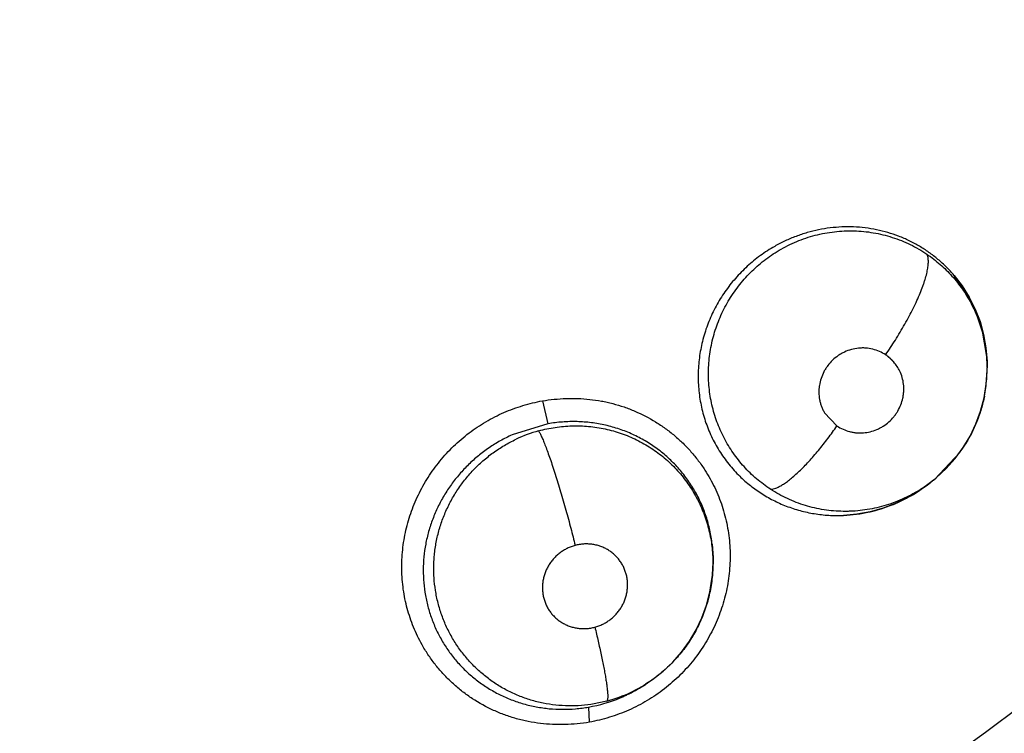
# Model space of a CAD drawing. Units: inches. Extents: x 0.4 to 16.6, y 0.6 to 10.4.
# Drawn here: x 4.7 to 4.8, y 8.9 to 8.9 of the extents above; entities that cross this region are included whole.
import ezdxf

# ---------------------------------------------------------------- set-up
doc = ezdxf.new("R2010")
doc.units = ezdxf.units.IN
doc.header["$LTSCALE"] = 0.935
doc.header["$MEASUREMENT"] = 0
doc.layers.get('0').update_dxf_attribs({"linetype": 'CONTINUOUS'})
doc.layers.add('AXIS', color=7, linetype='CONTINUOUS')
doc.layers.add('SCHEME_DIMS', color=7, linetype='CONTINUOUS')
doc.dimstyles.new('DIMSTYLE_1', dxfattribs={"dimtxt": 0.1, "dimasz": 0.1875, "dimexe": 0.125, "dimexo": 0.0625, "dimgap": 0.1, "dimtad": 0, "dimtih": 1, "dimtoh": 1, "dimdec": 1, "dimlfac": 2, "dimzin": 4, "dimdsep": 46, "dimtxsty": 'STANDARD', "dimblk": '_FILLED', "dimblk1": '_FILLED', "dimblk2": '_FILLED', "dimcen": 0.09, "dimadec": 0, "dimazin": 0, "dimtp": 0.1, "dimtm": 0.1, "dimtfac": 1, "dimtdec": 1, "dimtofl": 0, "dimtmove": 0, "dimatfit": 3, "dimldrblk": '_FILLED', "dimfxl": 1, "dimtolj": 1, "dimtzin": 4, "dimarcsym": 0})

# ---------------------------------------------------------------- blocks, each defined once
blk = doc.blocks.new('_FILLED')
at = {"color": 0, "linetype": 'BYBLOCK'}
blk.add_solid([(0, 0), (-1, 0.1666666667), (-1, -0.1666666667)], dxfattribs=at)
blk = doc.blocks.new('*D2')
at = {"layer": 'SCHEME_DIMS', "color": 7, "linetype": 'CONTINUOUS'}
for p, q in [((4.6802233772, 9.6222831852), (6.1083797921, 9.6222831852)), ((5.9833797921, 9.6222831852), (5.9833797921, 7.7449220776)), ((5.9833797921, 5.41756097), (5.9833797921, 7.2949220776)), ((4.9346593196, 5.41756097), (6.1083797921, 5.41756097))]:
    blk.add_line(p, q, dxfattribs=at)
at = {"layer": 'SCHEME_DIMS', "color": 7, "linetype": 'CONTINUOUS', "xscale": 0.1875, "yscale": 0.1875, "zscale": 0.1875}
for p, rotation in [((5.9833797921, 9.6222831852), 90), ((5.9833797921, 5.41756097), 270)]:
    blk.add_blockref('_FILLED', p, dxfattribs=dict(at, rotation=rotation))
at = {"layer": 'SCHEME_DIMS', "color": 7, "linetype": 'CONTINUOUS', "insert": (5.9333797921, 7.6449220776), "char_height": 0.1, "width": 0.6, "attachment_point": 2, "line_spacing_factor": 0.9}
blk.add_mtext('213,6\\P[8.41]', dxfattribs=at)

msp = doc.modelspace()

# ---------------------------------------------------------------- linework, layer by layer
at = {"color": 7, "linetype": 'CONTINUOUS'}
for p, q in [((4.7945007388, 8.9193103722), (4.7934093334, 8.9208625658)), ((4.7954737344, 8.917016403), (4.7945397839, 8.9192417091)), ((4.7958677159, 8.9147576561), (4.7955297266, 8.9168153809)), ((4.7958265166, 8.9126649585), (4.795891568, 8.9136950689)), ((4.795891568, 8.9136950689), (4.79589272, 8.9139133883)), ((4.7958923124, 8.9139422407), (4.7958918339, 8.9140898014)), ((4.7958923124, 8.9139422407), (4.795892545, 8.9139083981)), ((4.7624136585, 8.9114211149), (4.7628307598, 8.909688737)), ((4.7845901166, 8.9095256948), (4.7836517096, 8.9105187927)), ((4.7836556017, 8.9105205047), (4.7845947142, 8.9095196715)), ((4.7628307645, 8.9096887378), (4.7601267636, 8.9088543138)), ((4.7938096011, 8.9074985566), (4.7919567598, 8.9055335142)), ((4.7916399083, 8.9052819261), (4.7908485751, 8.9046972399)), ((4.7918523035, 8.9054494394), (4.7916413417, 8.9052799862)), ((4.7918656054, 8.9054601422), (4.7918564678, 8.9054527864)), ((4.7752091199, 8.8982852567), (4.7752074447, 8.8982661382)), ((4.7752091199, 8.8982852567), (4.7752246875, 8.8984609602)), ((4.7700931221, 8.8900225917), (4.7692037197, 8.8895013586)), ((4.7702035716, 8.8901013906), (4.7700931221, 8.8900225917)), ((4.7704038017, 8.8902277397), (4.7701815451, 8.890080701)), ((4.7704220324, 8.8902398209), (4.7704038015, 8.89022774)), ((4.7692037197, 8.8895013586), (4.7682726744, 8.8890628402)), ((4.7658927054, 8.8883648031), (4.7659461409, 8.8872366599))]:
    msp.add_line(p, q, dxfattribs=at)
for points in [[(4.7934074771, 8.9208563846), (4.7940173043, 8.920067124), (4.7945481522, 8.9192219668), (4.794998669, 8.9183203528), (4.7953607139, 8.9173792252), (4.7956292532, 8.9164100753), (4.7958046002, 8.9154110007), (4.795885889, 8.914390699), (4.7958815434, 8.9140899501)], [(4.7918561575, 8.9054516522), (4.7920608373, 8.9056203721), (4.792805349, 8.9063131253), (4.7934827471, 8.9070735933), (4.7940868048, 8.907893556), (4.7946090056, 8.9087642184), (4.7950498394, 8.9096866415), (4.7954032514, 8.9106523218), (4.7956630223, 8.9116475405), (4.7958265166, 8.9126649585)], [(4.7908485751, 8.9046972399), (4.7899647325, 8.9041603611), (4.7890389645, 8.9037085736), (4.7880790541, 8.9033435335), (4.7870961223, 8.9030694227), (4.7860963724, 8.9028871926), (4.7850870495, 8.9027984852)], [(4.7751961123, 8.9006372944), (4.7752648202, 8.8996177822), (4.7752352241, 8.8985889108)], [(4.7704051767, 8.89022882), (4.7707082999, 8.890436806), (4.7715014205, 8.8910576035), (4.7722306375, 8.8917477043), (4.7728930014, 8.892503977), (4.7734848168, 8.8933197713), (4.7739968545, 8.8941832357), (4.7744243119, 8.8950887951), (4.7747676146, 8.8960370321), (4.7750206964, 8.8970107313), (4.7751802332, 8.8979973925), (4.7752073494, 8.8982647509)]]:
    msp.add_lwpolyline(points, dxfattribs=at)
for centre, radius, start, end in [((4.7855764177, 8.9141957974), 0.0102859307, 40.4018438082, 45.1404820116), ((4.7855846509, 8.9141948263), 0.0102793693, 29.404490217, 29.8447605848), ((4.7855134296, 8.914133772), 0.0103690517, 14.9879915817, 16.1410736566), ((4.7849177438, 8.9140312967), 0.010974037, 2.2023673226, 3.795118723), ((4.784942201, 8.9140322668), 0.0109495606, 1.4924998364, 2.2022132457), ((4.7850997669, 8.913862225), 0.0107930874, 352.2175729355, 359.2156644766), ((4.7849833798, 8.9140332483), 0.0109083702, 0.1975747521, 1.4929795228), ((4.785223973, 8.913860982), 0.0106688759, 359.2132085142, 0.1801624962), ((4.7852705273, 8.913843675), 0.0106213888, 348.7870914097, 352.1919831899), ((4.7650105106, 8.8987903294), 0.010759731, 105.5229559436, 115.191912488), ((4.7851615864, 8.9138372682), 0.0107222863, 323.759804242, 327.5715386305), ((4.7843974548, 8.9143025617), 0.0115706117, 301.809100063, 308.7967021895), ((4.7851414902, 8.9138136454), 0.0107243233, 300.7659618056, 307.2984748983), ((4.7852039019, 8.913729714), 0.0106197373, 307.3050125959, 308.2793475487), ((4.7852080217, 8.9137244664), 0.0106130658, 308.2794384865, 308.7903142516), ((4.7852085574, 8.913723794), 0.0106122061, 308.8536721591, 309.4860719911), ((4.7845617886, 8.9140455674), 0.0112655946, 300.544558288, 300.8908035068), ((4.7845459522, 8.9140719266), 0.0112963451, 300.8910937144, 301.7856228312), ((4.7846155392, 8.9137797106), 0.010995501, 272.4174609291, 282.7147818537), ((4.7845722301, 8.9139966161), 0.0112166211, 282.6867211908, 282.9109775558), ((4.7646414204, 8.8994157894), 0.0106254019, 0.1074672613, 6.5344730341), ((4.6162538076, 9.1301593953), 0.302659734, 231.2721974186, 310.208950688), ((4.7644375468, 8.8994165747), 0.0108293528, 355.1962265829, 357.4775300992), ((4.7644925897, 8.8994136933), 0.0107742365, 357.4799557654, 0.1171297069), ((4.7643848019, 8.8994208293), 0.0108822688, 354.7472708283, 355.1971606574), ((4.763789805, 8.8997585176), 0.0115982741, 296.3765583027, 303.3483054058), ((4.7644926358, 8.8991576781), 0.0107089855, 295.5329893713, 302.0800931897), ((4.7638630852, 8.8996453119), 0.0114634243, 303.3533937865, 303.5994973278), ((4.7644117614, 8.8992841591), 0.0108591065, 302.0872207435, 303.4894433004), ((4.7645108124, 8.8991060797), 0.0106545932, 284.9545828955, 295.5643874164), ((4.7639233659, 8.8995006142), 0.0113078866, 294.0777406711, 295.5881822088), ((4.763929187, 8.8994882763), 0.0112942447, 295.588581676, 296.3521487533), ((4.7639317645, 8.8994604658), 0.0112676093, 280.0224155983, 292.6590587557), ((4.7639062017, 8.8995393436), 0.0113502488, 292.6247440217, 294.0770848512)]:
    msp.add_arc(centre, radius, start, end, dxfattribs=at)
for points, knots in [([(4.792831814, 8.92148686), (4.792628071, 8.9216896685), (4.7922047433, 8.9220773968), (4.7916371328, 8.9225155961), (4.7911633743, 8.922836354), (4.790797557, 8.9230626621), (4.7904211271, 8.9232743467), (4.7900344526, 8.9234708132), (4.7896389706, 8.9236515587), (4.7891032293, 8.9238704415), (4.7884182158, 8.9241021299), (4.7875742009, 8.9243109735), (4.7867113554, 8.9244500645), (4.7858362515, 8.9245199722), (4.7849572663, 8.9245197626), (4.7840798048, 8.9244473529), (4.783207445, 8.9243048623), (4.7824892217, 8.9241277535), (4.7819235948, 8.923952107), (4.78150548, 8.923803863), (4.7810940495, 8.923639519), (4.7806892363, 8.9234592857), (4.7802908472, 8.9232628216), (4.7800302129, 8.9231211832), (4.7799010037, 8.9230476512)], [0, 0, 0, 0, 0.0616522492, 0.1229455631, 0.1535987731, 0.184322148, 0.2151705715, 0.2461901828, 0.2773117385, 0.3083964326, 0.3702768992, 0.4322015035, 0.4946517193, 0.5575035385, 0.6202769687, 0.6829511223, 0.7461169178, 0.80964841, 0.8414125298, 0.8731088741, 0.9047606643, 0.9364033431, 0.9681167511, 1, 1, 1, 1]), ([(4.7802333349, 8.9227501212), (4.7804460957, 8.9228754386), (4.780880742, 8.9231115667), (4.7815548, 8.923419509), (4.7822468354, 8.9236790908), (4.782953207, 8.9238897768), (4.7836728457, 8.9240497944), (4.7844031546, 8.924159219), (4.7851387262, 8.9242180723), (4.785873665, 8.9242253806), (4.7866046192, 8.9241803096), (4.7873306718, 8.92408292), (4.788049258, 8.9239342381), (4.7887548961, 8.9237358354), (4.789441347, 8.9234881329), (4.7901060927, 8.9231939324), (4.7907486456, 8.922853049), (4.791160208, 8.9225954185), (4.7913616516, 8.9224591663)], [0, 0, 0, 0, 0.0630843764, 0.1262535966, 0.1891830497, 0.251762381, 0.314421173, 0.3773686976, 0.4402741468, 0.5027958107, 0.5649837013, 0.6272125044, 0.6897908412, 0.7523042634, 0.8143202622, 0.8760761511, 0.9378682107, 1, 1, 1, 1]), ([(4.7799010038, 8.9230476513), (4.7797148509, 8.922941713), (4.7793489216, 8.9227196834), (4.7788204814, 8.9223579067), (4.7783148481, 8.9219684509), (4.7776716061, 8.92141248), (4.7770757108, 8.9208018725), (4.7765322899, 8.9201451208), (4.7761526574, 8.9196315998), (4.7758036825, 8.9191000742), (4.7754863777, 8.918551537), (4.775200646, 8.9179859312), (4.7749465906, 8.9174038556), (4.774724978, 8.9168084879), (4.7745380569, 8.9162036842), (4.7743868477, 8.9155927379), (4.7742704256, 8.914976515), (4.7741894251, 8.9143547595), (4.7741441411, 8.9137286985), (4.7741349209, 8.9131012636), (4.7741617733, 8.9124764803), (4.7742246369, 8.9118573084), (4.7743230566, 8.9112450327), (4.7744566521, 8.9106393268), (4.7746264503, 8.910041263), (4.7748310748, 8.9094541473), (4.7750687948, 8.9088819168), (4.7753390597, 8.9083274385), (4.7756418174, 8.9077909506), (4.7759770429, 8.9072723712), (4.7764659799, 8.9066062105), (4.7768773304, 8.9061390943), (4.7771693871, 8.9058459063)], [0, 0, 0, 0, 0.0319503998, 0.0638095366, 0.0954858397, 0.127102184, 0.1905849193, 0.2224427153, 0.2542139563, 0.2857955868, 0.3172438931, 0.3486927889, 0.380272183, 0.4119342208, 0.4434084155, 0.4746502887, 0.5057698884, 0.5369077224, 0.5681305399, 0.5993525877, 0.6304612448, 0.6613639487, 0.692137144, 0.7229162998, 0.7538363937, 0.78482215, 0.8156112178, 0.8462157614, 0.876780643, 0.9074494836, 0.9382683687, 1, 1, 1, 1]), ([(4.7795948907, 8.9047574373), (4.7792256258, 8.9049978659), (4.7786950301, 8.90539538), (4.7780443181, 8.9059874169), (4.7775871409, 8.906460242), (4.7771619704, 8.9069613356), (4.7767687987, 8.9074908987), (4.7764087112, 8.9080467414), (4.7760841332, 8.9086247651), (4.7757982758, 8.9092215395), (4.7755507334, 8.9098349447), (4.7753419464, 8.9104652155), (4.7751166089, 8.9113255906), (4.7749733679, 8.9122069574), (4.7749148461, 8.9130957582), (4.7749127166, 8.9137652986), (4.7749529481, 8.9144374092), (4.7750362672, 8.915108464), (4.7751609209, 8.9157734732), (4.7753269397, 8.9164282459), (4.7755344662, 8.9170716121), (4.7757835378, 8.9177031826), (4.7760728587, 8.9183209088), (4.7764003616, 8.9189208602), (4.7767641836, 8.9194986809), (4.777163567, 8.9200515348), (4.7775982724, 8.9205786603), (4.7780677244, 8.9210792394), (4.7785683695, 8.9215505627), (4.779097095, 8.9219884571), (4.7796514114, 8.9223904157), (4.780036782, 8.9226343504), (4.7802333349, 8.9227501212)], [0, 0, 0, 0, 0.0615003657, 0.0921944892, 0.1227323365, 0.1532272339, 0.183852248, 0.2147237889, 0.2456019687, 0.276312771, 0.3070150303, 0.3378640142, 0.3689140485, 0.431086349, 0.462090059, 0.4931719057, 0.524470401, 0.5560026422, 0.5874885091, 0.6188424155, 0.6502182936, 0.6817757038, 0.7135356246, 0.7453621949, 0.7771146373, 0.8087743887, 0.8404878931, 0.8724112903, 0.9044945488, 0.936394032, 0.9681619219, 1, 1, 1, 1]), ([(4.7882527253, 8.9148863769), (4.7885056042, 8.9152505805), (4.7888772, 8.9158116955), (4.7893503846, 8.9165813881), (4.789697228, 8.9171769783), (4.7900261338, 8.9177767047), (4.7903316438, 8.9183719466), (4.7906081849, 8.9189539419), (4.7908513499, 8.9195136787), (4.7910264932, 8.9199642531), (4.7911463444, 8.920307357), (4.791246843, 8.9206199441), (4.7913298661, 8.9209185347), (4.7913931722, 8.921202164), (4.7914286198, 8.9213950377), (4.7914536854, 8.9215747352), (4.7914686452, 8.9217410371), (4.7914738148, 8.9218938637), (4.7914695176, 8.9220331585), (4.7914560155, 8.9221590481), (4.7914277418, 8.9223021258), (4.7913925625, 8.9224011327), (4.7913616735, 8.9224591515)], [0, 0, 0, 0, 0.1589323945, 0.2411350719, 0.3238436115, 0.4059576019, 0.4862858253, 0.5636372615, 0.6368871269, 0.704993472, 0.7368615429, 0.7671473704, 0.8226826253, 0.8478685476, 0.8712966297, 0.8929567828, 0.9128820529, 0.9311217387, 0.9477348217, 0.9628002879, 0.9764393828, 1, 1, 1, 1]), ([(4.7913616516, 8.9224591663), (4.7915363884, 8.922340978), (4.7918774353, 8.9220947152), (4.7923638981, 8.9216954268), (4.7928231032, 8.9212685093), (4.7932555303, 8.9208145692), (4.793660438, 8.9203336308), (4.7940355286, 8.9198277095), (4.794379101, 8.9193010951), (4.7946888187, 8.918756783), (4.794963957, 8.9181958333), (4.7952046282, 8.9176183023), (4.7954107179, 8.9170255735), (4.7956384839, 8.9162203717), (4.7957946456, 8.915397487), (4.7958754746, 8.9145670727), (4.7958909475, 8.9141506311), (4.7958925391, 8.9139421923)], [0, 0, 0, 0, 0.0630797493, 0.1256932253, 0.1880740187, 0.2504481933, 0.3130474644, 0.3759460104, 0.438656261, 0.5009536729, 0.563094697, 0.6253653423, 0.687930027, 0.7506227301, 0.8754815378, 0.9376704173, 1, 1, 1, 1]), ([(4.7882573793, 8.9148805485), (4.7881070935, 8.9149735212), (4.7877911366, 8.9151389202), (4.7872844135, 8.9153143168), (4.7868408837, 8.9153904518), (4.7864812132, 8.9154021534), (4.7861195595, 8.9153814878), (4.7856708713, 8.9152966541), (4.7852414028, 8.9151384955), (4.7849164977, 8.914970423), (4.7846062608, 8.9147760023), (4.7842498281, 8.9144871039), (4.7839445353, 8.9141451174), (4.7837372855, 8.9138449888), (4.7835563604, 8.9135297764), (4.7833799105, 8.913110927), (4.7832736681, 8.9126699888), (4.783233499, 8.9123119107), (4.7832236856, 8.9119537132), (4.7832589088, 8.9115964379), (4.783339022, 8.9112493215), (4.7834213125, 8.910996106), (4.7835257697, 8.9107518254), (4.7836101354, 8.9105962176), (4.7836556017, 8.9105205047)], [0, 0, 0, 0, 0.0613103317, 0.1232134067, 0.1853514715, 0.2165674227, 0.2479050976, 0.310881935, 0.3741899001, 0.4059209901, 0.4376639217, 0.5010863452, 0.5643745459, 0.595961579, 0.6274939507, 0.6903409112, 0.7529118255, 0.784103781, 0.815215688, 0.8771164634, 0.9079493302, 0.9386902727, 0.9693601601, 1, 1, 1, 1]), ([(4.7893159739, 8.9136582797), (4.7892866995, 8.9137198721), (4.7892238457, 8.9138413288), (4.7890815893, 8.9140757494), (4.7889161855, 8.9142956398), (4.7887298549, 8.914496669), (4.7885306829, 8.914684717), (4.7883670051, 8.9148103137), (4.7882527188, 8.9148863812)], [0, 0, 0, 0, 0.1244812356, 0.249385892, 0.5002729287, 0.6249199424, 0.7494022274, 1, 1, 1, 1]), ([(4.7893168187, 8.913658714), (4.7892569493, 8.9137809812), (4.789119453, 8.9140173198), (4.788868693, 8.9143412663), (4.7885807931, 8.9146318191), (4.7883679193, 8.9148019832), (4.7882573793, 8.9148805485)], [0, 0, 0, 0, 0.2501429498, 0.5005160915, 0.75081731, 1, 1, 1, 1]), ([(4.7845947142, 8.9095196715), (4.7847405307, 8.9094294941), (4.7850465673, 8.9092684527), (4.7854549118, 8.9091239905), (4.785793702, 8.9090475241), (4.7860526432, 8.9090113006), (4.7863144923, 8.9089980938), (4.7866654093, 8.9090112491), (4.7871021138, 8.9090836125), (4.7875224434, 8.9092256823), (4.7878424915, 8.9093788489), (4.7881495487, 8.909557525), (4.788505271, 8.9098253338), (4.7888148445, 8.910144924), (4.7890292852, 8.9104268307), (4.7892195094, 8.9107242246), (4.7894112549, 8.911121924), (4.789538055, 8.9115439159), (4.7895981619, 8.9118889736), (4.789629944, 8.9122360424), (4.789616462, 8.9126712694), (4.789515836, 8.9131812882), (4.7893922549, 8.9135046559), (4.7893168187, 8.913658714)], [0, 0, 0, 0, 0.0612638827, 0.1231137814, 0.1541570604, 0.1852505627, 0.2164251965, 0.2477154596, 0.3105987745, 0.373836274, 0.4055428091, 0.437263394, 0.5006621738, 0.5639630211, 0.5955631851, 0.6271068594, 0.6899895405, 0.7526313587, 0.7838667776, 0.8150258402, 0.8770521641, 0.9387047383, 1, 1, 1, 1]), ([(4.7624187114, 8.9114214194), (4.7630053046, 8.9115175613), (4.7638961264, 8.9116054135), (4.7650853267, 8.9116033898), (4.7659739321, 8.9115404515), (4.7667074758, 8.9114351811), (4.7672869175, 8.9113182835), (4.7678598096, 8.9111798356), (4.7685642706, 8.9109668736), (4.7696589839, 8.9105447982), (4.7707019938, 8.9100035886), (4.7716729604, 8.9093537383), (4.7723615631, 8.9088149082), (4.7730076306, 8.9082277926), (4.7736081148, 8.9075954844), (4.7741598445, 8.9069212218), (4.7744931888, 8.9064456781), (4.7746505836, 8.9062021326)], [0, 0, 0, 0, 0.1265795846, 0.1899017736, 0.2530989995, 0.3161155126, 0.3475548137, 0.3789474368, 0.4415981998, 0.5041024876, 0.6286243501, 0.6907339825, 0.7527303032, 0.8146360557, 0.8764698436, 0.9382501048, 1, 1, 1, 1]), ([(4.7956891684, 8.911778289), (4.7956246176, 8.9114524795), (4.7954648438, 8.9108044582), (4.7951358951, 8.9098582949), (4.7947208407, 8.9089468547), (4.7943898547, 8.9083676812), (4.7942118571, 8.9080874835)], [0, 0, 0, 0, 0.2493053358, 0.5001303363, 0.7508357193, 1, 1, 1, 1]), ([(4.7534423016, 8.892899176), (4.753194826, 8.8933233572), (4.7527530548, 8.894204912), (4.7522596047, 8.8955996232), (4.7519938353, 8.896806151), (4.7518717057, 8.897786812), (4.7518102049, 8.8987764677), (4.751846918, 8.9000212698), (4.7520333697, 8.9012549946), (4.7522712561, 8.9022255086), (4.7524942654, 8.9029436709), (4.7527604103, 8.903648677), (4.7531713381, 8.9045684291), (4.7536638012, 8.9054520392), (4.7542316327, 8.9062885146), (4.7548496993, 8.907092439), (4.7557108703, 8.9080282826), (4.75667673, 8.9088573078), (4.7575048118, 8.9094481804), (4.7581521867, 8.9098531899), (4.7588232001, 8.9102179278), (4.7597440647, 8.9106499861), (4.7609361985, 8.9110879085), (4.7619222836, 8.9113291127), (4.7624187114, 8.9114214194)], [0, 0, 0, 0, 0.061199232, 0.1224946205, 0.1839305281, 0.2147286069, 0.2455794695, 0.3074280597, 0.3695185923, 0.4006705419, 0.4318876842, 0.463171648, 0.4945206404, 0.5573696529, 0.5888870643, 0.6204523327, 0.6836724533, 0.7469879553, 0.7786783435, 0.8103786517, 0.8420883005, 0.8737945466, 0.9370757896, 1, 1, 1, 1]), ([(4.7621309437, 8.9091575809), (4.7625399538, 8.9092707819), (4.7631642952, 8.9094031428), (4.7640052056, 8.9095047345), (4.76463631, 8.909542996), (4.7652662473, 8.909542844), (4.7658949815, 8.909504188), (4.7665217879, 8.9094271088), (4.7671431704, 8.9093127011), (4.7677544928, 8.9091612337), (4.7683524868, 8.9089732945), (4.7689369854, 8.9087501271), (4.7695074218, 8.9084913769), (4.7700616088, 8.9081980068), (4.7705961458, 8.9078716501), (4.7711078378, 8.9075147286), (4.7715954118, 8.9071286373), (4.7720580582, 8.9067131939), (4.7724953525, 8.9062694711), (4.772905655, 8.9058000185), (4.7732863183, 8.9053079941), (4.7736352181, 8.9047955758), (4.7739514313, 8.9042640621), (4.7742348486, 8.9037139413), (4.7744851172, 8.9031463617), (4.7747017539, 8.9025639283), (4.7748836744, 8.9019703642), (4.7750297354, 8.9013688633), (4.7751391393, 8.900760573), (4.7752124864, 8.9001459397), (4.7752623346, 8.8993200922), (4.775244908, 8.8986975649), (4.7752091493, 8.8982852719)], [0, 0, 0, 0, 0.0636944095, 0.0954839971, 0.1270786246, 0.1585255329, 0.1899714181, 0.2215615561, 0.2532518312, 0.2847427692, 0.3160270225, 0.3472724867, 0.3785873611, 0.4099788694, 0.4413249422, 0.4725258276, 0.5035566673, 0.5346091677, 0.5657899251, 0.5970019836, 0.6281301016, 0.6591000272, 0.6899859134, 0.7208951725, 0.7519214704, 0.7830297482, 0.8141074667, 0.8450438085, 0.8758741482, 0.906813967, 0.9378883116, 1, 1, 1, 1]), ([(4.7751977951, 8.9006249707), (4.775157263, 8.9009786133), (4.7750405863, 8.9016840531), (4.7747584548, 8.9027166137), (4.774438327, 8.9035481023), (4.7741329274, 8.9041875183), (4.7737946812, 8.9048100685), (4.7734074226, 8.9054066423), (4.772976042, 8.9059719316), (4.7726314595, 8.9063786586), (4.7722671554, 8.9067659727), (4.7718832453, 8.907133387), (4.7714798782, 8.9074813031), (4.7709163185, 8.9079191098), (4.7703184131, 8.9083132026), (4.7696929761, 8.9086594705), (4.7690505715, 8.9089732108), (4.7683830047, 8.9092384733), (4.7676952406, 8.9094519693), (4.7671690493, 8.9095868601), (4.7666372621, 8.9096951701), (4.7661016456, 8.9097762543), (4.7655622718, 8.9098300983), (4.7650188574, 8.909856759), (4.7644719342, 8.9098563764), (4.7637399008, 8.9098199187), (4.7631924496, 8.9097521342), (4.7628307645, 8.9096887378)], [0, 0, 0, 0, 0.0620990642, 0.1244855358, 0.1864392351, 0.2172415278, 0.2480562205, 0.3099972654, 0.3410620264, 0.3720704244, 0.4029509125, 0.4337826012, 0.4647339401, 0.4958373706, 0.558239039, 0.5893973796, 0.6205107836, 0.6829186545, 0.7144564937, 0.7461022816, 0.7776425999, 0.8090954423, 0.8405678706, 0.8721668063, 0.9039727366, 0.9359397969, 1, 1, 1, 1]), ([(4.7795948801, 8.9047574441), (4.7796574049, 8.9047606813), (4.7797932303, 8.9047827142), (4.7800066273, 8.904852119), (4.7802451066, 8.9049620444), (4.7805079534, 8.9051134654), (4.7807936705, 8.9053069998), (4.7811003536, 8.9055420653), (4.7814251951, 8.9058174847), (4.7817652415, 8.9061308861), (4.7821168193, 8.9064793127), (4.7824763278, 8.9068588216), (4.7828397513, 8.9072650888), (4.7832033601, 8.9076931503), (4.7835633536, 8.908137985), (4.784032902, 8.9087449785), (4.7843711789, 8.9092113983), (4.7845901166, 8.9095256948)], [0, 0, 0, 0, 0.0267169376, 0.0583427316, 0.095513915, 0.1385669283, 0.1876532216, 0.2426712435, 0.3033810742, 0.3693295773, 0.4399604532, 0.5145650697, 0.5923721441, 0.6725411083, 0.7542133577, 0.8365471749, 1, 1, 1, 1]), ([(4.760126764, 8.908854314), (4.7598258025, 8.9087184027), (4.7593822557, 8.908493983), (4.7588113215, 8.9081563038), (4.7583921852, 8.9078833691), (4.7579849642, 8.9075926434), (4.7575920676, 8.9072853191), (4.7572145703, 8.9069624256), (4.756852138, 8.9066244746), (4.7565045174, 8.9062711906), (4.756060865, 8.9057790801), (4.755546966, 8.9051283631), (4.7550922137, 8.9044365888), (4.7547674214, 8.9038635692), (4.7544694928, 8.9032797605), (4.7542095275, 8.90267673), (4.7539905227, 8.9020575047), (4.7537992776, 8.9014303667), (4.7536128155, 8.9006362408), (4.7534765075, 8.8996703471), (4.753428733, 8.8986977273), (4.7534675373, 8.8977258759), (4.7535927378, 8.8967650353), (4.7538059543, 8.8958229268), (4.7540561093, 8.8950579135), (4.7542978055, 8.8944605239), (4.7545659861, 8.8938765554), (4.7549514581, 8.8931730564), (4.7554003199, 8.8925083594), (4.7557964645, 8.8920024658), (4.7562169889, 8.8915142164), (4.7567842743, 8.8909426565), (4.7575263019, 8.8903224882), (4.7583265729, 8.8897739269), (4.7591769908, 8.8892992772), (4.7600687101, 8.8889037903), (4.7609959383, 8.8885928721), (4.7619530672, 8.8883680088), (4.7629305276, 8.8882293559), (4.7639181099, 8.8881809262), (4.7649084887, 8.8882207722), (4.7655653853, 8.88830701), (4.7658927054, 8.8883648031)], [0, 0, 0, 0, 0.0316324014, 0.0475351032, 0.0635262004, 0.0795275344, 0.0954490338, 0.1112920956, 0.127096686, 0.1429033103, 0.1587529605, 0.1905475068, 0.2222230647, 0.2379467876, 0.2536227265, 0.2849919279, 0.3007537649, 0.3165217258, 0.347779567, 0.3787807329, 0.4098345066, 0.44093225, 0.4718266844, 0.5025215259, 0.5333267432, 0.5488065871, 0.5642334465, 0.5948617105, 0.6255294832, 0.6409450553, 0.6563907442, 0.6872351529, 0.717962291, 0.7488920975, 0.7800360637, 0.8111247504, 0.8421994956, 0.873578055, 0.9051750009, 0.9366372137, 0.9681610415, 1, 1, 1, 1]), ([(4.7672602653, 8.8888123503), (4.7669469731, 8.8887286393), (4.7663151646, 8.8885901984), (4.7653541109, 8.8884710712), (4.7643870313, 8.8884398532), (4.7634215989, 8.8884989906), (4.7624678961, 8.8886452815), (4.7615351223, 8.8888799869), (4.7607799823, 8.889147837), (4.7601915184, 8.8894034215), (4.7597595313, 8.8896151935), (4.7593392342, 8.8898460667), (4.7589316037, 8.8900958644), (4.7585365544, 8.8903645105), (4.7581537384, 8.8906518095), (4.7577837314, 8.8909575031), (4.757309865, 8.8913881702), (4.7568671833, 8.8918512542), (4.7564595479, 8.8923427831), (4.7561716583, 8.8927245963), (4.7559013092, 8.8931203781), (4.7556489514, 8.8935302781), (4.7554152383, 8.8939527259), (4.7552012577, 8.8943852578), (4.7550081522, 8.8948261326), (4.7548362798, 8.895274826), (4.7546855829, 8.8957315758), (4.7545125956, 8.8963525276), (4.7543500112, 8.8971458128), (4.7542596641, 8.8979514886), (4.7542322071, 8.8985986281), (4.7542342644, 8.8990839462), (4.7542589851, 8.8995696636), (4.7543064084, 8.9000560043), (4.7543763612, 8.9005421877), (4.7544684418, 8.901026056), (4.7545826223, 8.901504836), (4.7547185711, 8.9019767325), (4.754875632, 8.9024415579), (4.7551138294, 8.9030535409), (4.7554658891, 8.9038007184), (4.7558856966, 8.9045142853), (4.7562599427, 8.9050607951), (4.7565586008, 8.9054564869), (4.7568748949, 8.905837895), (4.7572088261, 8.9062053974), (4.7575609104, 8.9065586534), (4.757930586, 8.9068964701), (4.7583156148, 8.9072173925), (4.7587138746, 8.9075196324), (4.7591243534, 8.9078020862), (4.7596884214, 8.9081525174), (4.7601297791, 8.9083853019), (4.7604306146, 8.9085266718)], [0, 0, 0, 0, 0.0312326519, 0.0621907779, 0.0931471837, 0.1242893344, 0.1552166881, 0.1859430692, 0.2167918563, 0.2322647624, 0.2477172137, 0.2631109534, 0.278433206, 0.2937451548, 0.309106424, 0.3245153738, 0.3399525311, 0.3707615828, 0.3861082261, 0.4014381065, 0.4167994637, 0.4322544738, 0.4477815349, 0.4632817407, 0.4787154762, 0.4941209943, 0.5095417361, 0.525021087, 0.5561847937, 0.5874180404, 0.6029893358, 0.6185496766, 0.6341432193, 0.6498140372, 0.6655960374, 0.6814350214, 0.6972367813, 0.7129847814, 0.7287168239, 0.7444753427, 0.7762154446, 0.8081490066, 0.8240943036, 0.839991376, 0.8558785738, 0.871800592, 0.8877995898, 0.9038973601, 0.9200150113, 0.9360584858, 0.9520333169, 0.967985915, 1, 1, 1, 1]), ([(4.7621309236, 8.9091575754), (4.7621482489, 8.9091284568), (4.7621840835, 8.9090650254), (4.7622382877, 8.9089613307), (4.7622966119, 8.9088422155), (4.7623844052, 8.9086524932), (4.762503391, 8.9083748154), (4.7626553119, 8.9079927767), (4.7628213028, 8.9075483574), (4.7629997596, 8.9070448896), (4.7631882702, 8.9064877986), (4.7633843474, 8.9058842463), (4.763584944, 8.9052430203), (4.7638569101, 8.9043430218), (4.7641853671, 8.9032004415), (4.7645502329, 8.9018515512), (4.764776281, 8.9009633653), (4.7648820994, 8.9005334789)], [0, 0, 0, 0, 0.0112108306, 0.0240982108, 0.0387092829, 0.0550888339, 0.0932622084, 0.1386445392, 0.191110615, 0.2502187602, 0.3153745604, 0.3856958487, 0.4601846753, 0.5376714129, 0.6967724298, 0.8535182072, 1, 1, 1, 1]), ([(4.7746505836, 8.9062021326), (4.7749229947, 8.9057806164), (4.7754137482, 8.9049004025), (4.7759760539, 8.9034970153), (4.7762942228, 8.9022753513), (4.7764544678, 8.9012785311), (4.7765516941, 8.9002703133), (4.7765541079, 8.8992529558), (4.7764626026, 8.8982403721), (4.7763468989, 8.8974840055), (4.7761842301, 8.8967346984), (4.7759048966, 8.8957481501), (4.7754418229, 8.8945460679), (4.7748366092, 8.8934061017), (4.77427182, 8.8925406201), (4.7736537074, 8.8917083868), (4.7727870763, 8.8907387587), (4.7718094419, 8.8898792852), (4.7709685563, 8.8892665138), (4.7703098979, 8.8888464367), (4.7696262403, 8.8884680355), (4.7686870309, 8.8880199207), (4.7674695981, 8.8875664389), (4.7664611876, 8.8873185893), (4.7659534629, 8.887224778)], [0, 0, 0, 0, 0.0611869948, 0.1224595663, 0.1838631834, 0.2146432908, 0.2454754459, 0.3072851209, 0.3382962222, 0.3693697243, 0.4005079197, 0.4317146465, 0.4943060989, 0.5571487669, 0.5886663335, 0.6202340328, 0.6834662786, 0.7468095089, 0.7785213019, 0.8102481659, 0.8419878313, 0.8737240105, 0.9370527275, 1, 1, 1, 1]), ([(4.7771693872, 8.9058459063), (4.7774243622, 8.9055899437), (4.7778280965, 8.9052260302), (4.7784010456, 8.90478518), (4.7788468114, 8.9044775632), (4.779307072, 8.9041942387), (4.7797815203, 8.9039356429), (4.780270431, 8.9037017113), (4.7807736373, 8.9034925667), (4.781289134, 8.90330875), (4.7819878252, 8.9030992901), (4.7827017163, 8.9029451256), (4.783424682, 8.9028458166), (4.7841570586, 8.9027832712), (4.7847106725, 8.9027784886), (4.7850793309, 8.9027939954)], [0, 0, 0, 0, 0.1242252431, 0.186433587, 0.2484993723, 0.3103585903, 0.3721868813, 0.4342048202, 0.4966315229, 0.5594757413, 0.6222977296, 0.7473453552, 0.8100694693, 0.8731284644, 1, 1, 1, 1]), ([(4.7906273298, 8.9045986211), (4.7904167162, 8.9044731092), (4.7899878195, 8.9042366922), (4.7893240983, 8.9039271714), (4.7886426062, 8.9036653509), (4.7879450703, 8.9034513888), (4.7872334866, 8.9032854897), (4.7865128356, 8.9031694831), (4.7859085323, 8.9031148478), (4.7854256265, 8.9030965056), (4.7849430604, 8.9030947578), (4.7843384576, 8.9031243473), (4.7836169923, 8.9032109372), (4.7829045844, 8.9033466658), (4.7822065272, 8.9035316513), (4.7815241544, 8.9037656489), (4.7808582851, 8.9040478617), (4.7802121256, 8.904376492), (4.7797973248, 8.9046256323), (4.7795948907, 8.9047574373)], [0, 0, 0, 0, 0.0632666915, 0.1262633513, 0.1888373688, 0.251500502, 0.3143901957, 0.377232213, 0.4397069984, 0.4708274098, 0.501912497, 0.5642108562, 0.6268886965, 0.6892717343, 0.7512000254, 0.8130790525, 0.8752649003, 0.9376659567, 1, 1, 1, 1]), ([(4.7870784368, 8.9030635691), (4.7873593175, 8.9031279561), (4.7879184278, 8.9032790083), (4.7887366997, 8.9035704089), (4.7895304204, 8.9039225931), (4.790039083, 8.9041969245), (4.7902870572, 8.9043432521)], [0, 0, 0, 0, 0.2493407768, 0.500526983, 0.7508645406, 1, 1, 1, 1]), ([(4.7648821059, 8.9005334806), (4.7647790675, 8.900505848), (4.7645756099, 8.9004403126), (4.7642818932, 8.900313963), (4.7640019408, 8.9001605058), (4.7637379945, 8.8999805089), (4.7634919882, 8.8997765855), (4.7632669555, 8.8995505148), (4.7630647489, 8.8993049485), (4.7628870182, 8.8990413985), (4.7627354871, 8.8987629206), (4.7626119611, 8.8984724817), (4.7625168769, 8.8981722478), (4.76245161, 8.8978649829), (4.7624161769, 8.8975541474), (4.7624119398, 8.8972426202), (4.7624384297, 8.8969326456), (4.7624946373, 8.8966274052), (4.762580786, 8.8963303245), (4.7626773648, 8.8960916572), (4.7627687678, 8.8959069508), (4.7628691144, 8.8957271929), (4.7630112992, 8.8955129561), (4.7632070733, 8.8952742404), (4.7634265478, 8.8950561227), (4.763667242, 8.8948611862), (4.7639269194, 8.8946912131), (4.7642035903, 8.8945482203), (4.7644938568, 8.8944326888), (4.7647948379, 8.8943466438), (4.7651043131, 8.8942913086), (4.7654190265, 8.8942662468), (4.76573546, 8.8942724393), (4.7660503799, 8.8943092784), (4.7662573428, 8.8943542707), (4.7663599217, 8.89438178)], [0, 0, 0, 0, 0.0318818568, 0.0637635544, 0.0954228594, 0.1271422547, 0.1590986383, 0.1907760044, 0.222328335, 0.2540246406, 0.2856321351, 0.3169318742, 0.3482054399, 0.3796054472, 0.4106627404, 0.4415544884, 0.4725604375, 0.5034920776, 0.5341618545, 0.5648468978, 0.5802951644, 0.5957304119, 0.6263496492, 0.6569957031, 0.6878429551, 0.7186624523, 0.7494042204, 0.7804348701, 0.8115812409, 0.8426203968, 0.8738272939, 0.9053830504, 0.9368209619, 0.9682603436, 1, 1, 1, 1]), ([(4.7663599217, 8.89438178), (4.7664627051, 8.8944093454), (4.7666651865, 8.8944742244), (4.7669580676, 8.8946003294), (4.7672382249, 8.8947538712), (4.7675026025, 8.8949336858), (4.7677486947, 8.8951371146), (4.7679734888, 8.8953629073), (4.7681757734, 8.8956089996), (4.76835404, 8.8958722287), (4.7685057428, 8.8961501537), (4.7686087867, 8.8963924505), (4.7686771144, 8.8965915479), (4.7687357193, 8.8967929118), (4.7687901226, 8.8970483221), (4.7688254397, 8.8973589416), (4.7688301394, 8.8976709723), (4.7688042166, 8.8979808952), (4.7687479121, 8.8982858287), (4.7686612361, 8.8985830433), (4.7685459935, 8.8988700124), (4.7684027576, 8.8991432559), (4.7682322424, 8.8994002942), (4.7680361475, 8.8996391934), (4.767817182, 8.899857651), (4.7675766592, 8.9000526897), (4.7673169623, 8.9002228683), (4.7670405199, 8.9003664644), (4.7667504761, 8.9004817195), (4.7664998013, 8.9005534409), (4.7662947253, 8.9005956837), (4.7660870998, 8.900627986), (4.7658250636, 8.9006491587), (4.7655088157, 8.9006430086), (4.7651930516, 8.9006059603), (4.7649849303, 8.9005610557), (4.7648821059, 8.9005334806)], [0, 0, 0, 0, 0.0318028854, 0.063425945, 0.0951611342, 0.1271324808, 0.1588372617, 0.1904391899, 0.2222033578, 0.2539025804, 0.2853091982, 0.3166853896, 0.3324578371, 0.3481971933, 0.3793397877, 0.4103678995, 0.4414825349, 0.4724501394, 0.5031635829, 0.5339983443, 0.5648212257, 0.5954324685, 0.6260374749, 0.6568426877, 0.6876474428, 0.7183175326, 0.7492256857, 0.7802819096, 0.8112546361, 0.8423485702, 0.8580624338, 0.8738070344, 0.905123946, 0.9364885282, 0.9681845216, 1, 1, 1, 1]), ([(4.7752074737, 8.8982661529), (4.7751897818, 8.8980663732), (4.7751430354, 8.897667946), (4.7750394972, 8.8970746074), (4.774902058, 8.8964861813), (4.7747307784, 8.8959046521), (4.7745276862, 8.8953334766), (4.7742937183, 8.894776371), (4.7740292331, 8.894234798), (4.7737341506, 8.8937085327), (4.773409002, 8.8931981271), (4.7729382824, 8.8925418855), (4.7724152799, 8.8919260286), (4.7718447037, 8.8913590805), (4.7713941451, 8.8909593894), (4.7709203495, 8.8905845201), (4.7705903744, 8.8903518588), (4.770421863, 8.8902398857)], [0, 0, 0, 0, 0.0622709452, 0.1244754624, 0.1869123365, 0.2497811676, 0.3126008078, 0.3750335936, 0.4372884843, 0.499629629, 0.5622649804, 0.6250809787, 0.7502879381, 0.8125091355, 0.8747177637, 0.937182552, 1, 1, 1, 1]), ([(4.7663599147, 8.8943817781), (4.7664463196, 8.8940299624), (4.7666122109, 8.8933350979), (4.7668042424, 8.8924744399), (4.7669427808, 8.8918101553), (4.7670349966, 8.891343856), (4.7671160582, 8.8909063841), (4.7671850304, 8.8905027237), (4.7672410967, 8.8901371386), (4.7672838676, 8.8898132165), (4.7673130518, 8.8895335357), (4.7673269898, 8.8893288673), (4.7673306199, 8.8891885271), (4.7673299278, 8.8891009529), (4.7673260961, 8.8890250221), (4.7673192217, 8.8889605988), (4.7673094084, 8.8889074762), (4.7672967259, 8.8888653025), (4.767281296, 8.8888336114), (4.7672675221, 8.8888177498), (4.7672602435, 8.8888123444)], [0, 0, 0, 0, 0.1913175784, 0.3772625257, 0.4656719557, 0.5496734464, 0.6282822632, 0.7006300526, 0.7659299606, 0.8235965917, 0.8731625961, 0.9144142018, 0.9318909871, 0.9472910429, 0.9606532392, 0.9720263883, 0.9814823807, 0.9891466239, 0.9952120809, 1, 1, 1, 1]), ([(4.7659534629, 8.887224778), (4.7653449297, 8.8871229648), (4.7644195147, 8.8870334434), (4.7631848949, 8.8870449244), (4.7622628268, 8.8871202927), (4.7615025859, 8.8872399859), (4.7609028406, 8.8873706137), (4.7603105758, 8.8875241829), (4.7595835667, 8.8877586635), (4.7584571032, 8.8882203504), (4.7573890729, 8.8888089002), (4.7564021915, 8.8895126326), (4.7557064971, 8.8900948612), (4.7550583659, 8.890727742), (4.754461036, 8.8914076227), (4.7539178727, 8.8921306765), (4.7535939972, 8.8926391649), (4.7534423016, 8.892899176)], [0, 0, 0, 0, 0.126591348, 0.1899415488, 0.2531757482, 0.3162288208, 0.3476823076, 0.3790842973, 0.4417393274, 0.5042316361, 0.6286893499, 0.6907658787, 0.7527355392, 0.8146244449, 0.8764521953, 0.9382367156, 1, 1, 1, 1])]:
    msp.add_open_spline(points, degree=3, knots=knots, dxfattribs=at)
msp.add_open_spline([(4.7958927436, 8.9139083481), (4.7958927611, 8.9139037419), (4.7958927786, 8.9138991357), (4.7958927961, 8.9138945294)], degree=3, dxfattribs=at)
at = {"layer": 'AXIS', "color": 7, "linetype": 'CONTINUOUS'}
msp.add_arc((4.6162538078, 9.1301593952), 0.302659734, 231.2726201, 310.2089073834, dxfattribs=at)

# ---------------------------------------------------------------- dimensions: what is measured, and where the dimension line sits
at = {"layer": 'SCHEME_DIMS', "color": 7, "linetype": 'CONTINUOUS'}
dim = msp.add_linear_dim(base=(5.9833797921, 9.6222831852), p1=(4.8721593196, 5.41756097), p2=(4.6177233772, 9.6222831852), angle=90, dimstyle='DIMSTYLE_1', dxfattribs=at)
dim.commit()
dim.dimension.update_dxf_attribs({"geometry": '*D2', "text_midpoint": (5.9833797921, 7.5199220776), "dimtype": 160})

doc.saveas('drawing.dxf')
